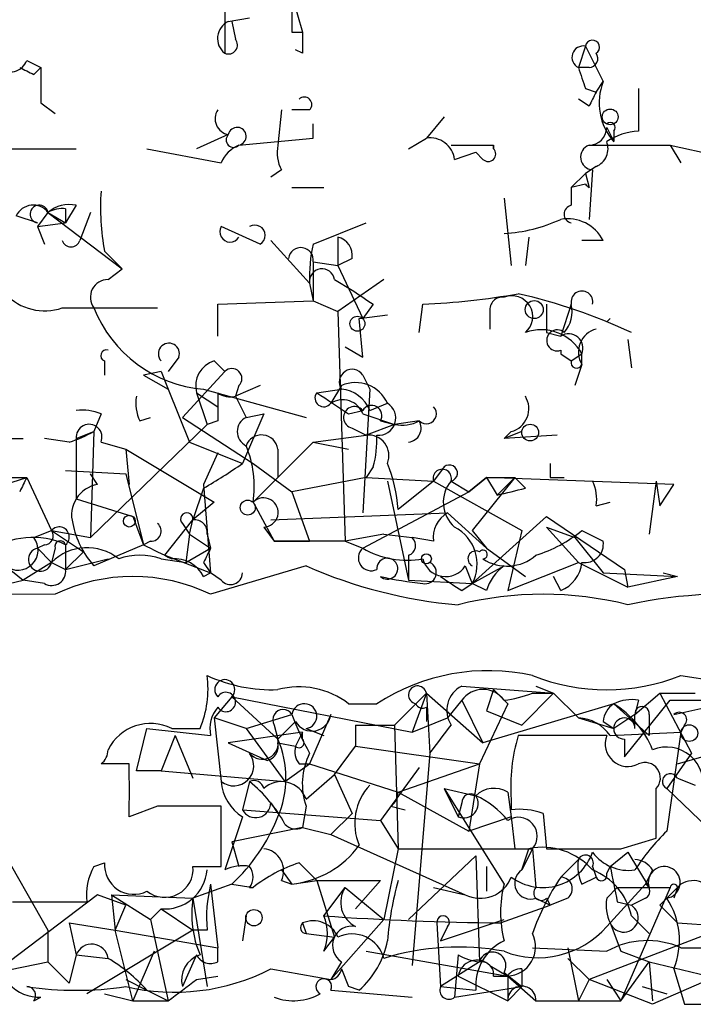
# Model space of a CAD drawing. Extents: x 4 to 51974, y 1691 to 2626.
# Drawn here: x 426 to 442, y 1692 to 1715 of the extents above; entities that cross this region are included whole.
import ezdxf

# ---------------------------------------------------------------- set-up
doc = ezdxf.new("R2010")
doc.units = 0
doc.header["$MEASUREMENT"] = 0
doc.layers.add('MAIN', color=5, linetype='CONTINUOUS')

msp = doc.modelspace()

# ---------------------------------------------------------------- linework, layer by layer
at = {"layer": 'MAIN'}
for p, q in [((430.6993, 1717.1814), (430.6993, 1714.4721)), ((432.2233, 1716.1654), (432.562, 1714.9801)), ((430.784, 1715.2341), (431.292, 1715.3188)), ((430.8687, 1715.2341), (430.9533, 1714.8108)), ((432.308, 1714.9801), (432.562, 1714.9801)), ((432.562, 1714.4721), (432.3927, 1714.5568)), ((439.3353, 1714.6414), (439.166, 1714.1334)), ((439.3353, 1714.6414), (439.7587, 1713.7948)), ((425.958, 1714.3028), (426.2967, 1714.1334)), ((426.1273, 1713.9641), (426.2967, 1714.1334)), ((439.42, 1714.1334), (439.166, 1714.1334)), ((439.5893, 1713.5408), (439.7587, 1713.7948)), ((439.3353, 1713.6254), (439.5893, 1713.5408)), ((440.6053, 1713.6254), (440.6053, 1712.6094)), ((439.42, 1713.2021), (439.166, 1713.3714)), ((426.2967, 1713.2868), (426.6353, 1713.0328)), ((432.054, 1713.1174), (431.9693, 1712.2708)), ((432.7313, 1713.1174), (432.308, 1713.1174)), ((435.9487, 1712.9481), (435.5253, 1712.4401)), ((432.816, 1712.4401), (432.816, 1712.7788)), ((439.8433, 1712.6941), (440.0127, 1712.3554)), ((440.0127, 1712.6094), (440.0127, 1712.3554)), ((430.784, 1712.5248), (430.022, 1712.1861)), ((431.038, 1712.2708), (432.816, 1712.4401)), ((435.102, 1712.1861), (435.5253, 1712.4401)), ((423.164, 1712.1861), (427.1433, 1712.1861)), ((428.8367, 1712.1861), (430.6147, 1711.8474)), ((436.118, 1712.2708), (437.134, 1712.2708)), ((437.134, 1712.2708), (437.134, 1712.1861)), ((437.134, 1712.1861), (437.134, 1712.2708)), ((439.42, 1712.2708), (441.3673, 1712.2708)), ((441.3673, 1712.2708), (441.6213, 1711.8474)), ((441.3673, 1712.2708), (442.8913, 1711.9321)), ((436.2027, 1711.9321), (436.7107, 1712.1014)), ((436.88, 1711.9321), (436.7107, 1712.1014)), ((432.054, 1711.6781), (431.8, 1711.5088)), ((439.5893, 1711.7628), (439.3353, 1711.5934)), ((439.5047, 1711.6781), (439.42, 1710.4928)), ((439.3353, 1711.5934), (438.9967, 1711.2548)), ((439.3353, 1711.5934), (439.42, 1711.2548)), ((439.3353, 1711.5934), (439.42, 1711.2548)), ((432.308, 1711.2548), (433.07, 1711.2548)), ((439.3353, 1711.3394), (438.9967, 1711.2548)), ((438.9967, 1711.2548), (438.9967, 1710.8314)), ((437.388, 1711.0008), (437.5573, 1709.3921)), ((427.1433, 1710.8314), (426.8893, 1710.4081)), ((426.8893, 1710.7468), (426.8893, 1710.4081)), ((426.212, 1710.4081), (425.704, 1710.5774)), ((426.466, 1710.6621), (426.212, 1710.3234)), ((426.466, 1710.6621), (426.8893, 1710.4081)), ((426.466, 1710.6621), (428.244, 1709.3074)), ((427.482, 1710.6621), (427.228, 1709.9848)), ((426.212, 1710.3234), (426.8893, 1710.4081)), ((426.212, 1710.3234), (426.3813, 1709.9001)), ((431.546, 1709.9001), (430.6147, 1710.3234)), ((432.816, 1709.9001), (434.086, 1710.4081)), ((433.4087, 1710.0694), (433.4087, 1709.3921)), ((437.9807, 1710.0694), (437.896, 1709.3921)), ((431.8, 1709.9848), (432.7313, 1708.9688)), ((439.7587, 1709.9848), (439.2507, 1709.9848)), ((427.8207, 1709.7308), (428.244, 1709.3074)), ((433.7473, 1709.5614), (433.4087, 1709.3921)), ((427.9053, 1709.0534), (428.244, 1709.3074)), ((432.816, 1709.4768), (433.4087, 1709.3921)), ((432.816, 1709.4768), (432.816, 1708.5454)), ((433.4087, 1709.3921), (434.0013, 1708.1221)), ((433.324, 1709.0534), (433.7473, 1708.7994)), ((434.5093, 1709.0534), (433.4087, 1708.2914)), ((432.7313, 1708.9688), (432.816, 1708.5454)), ((432.7313, 1708.9688), (432.816, 1708.5454)), ((426.8047, 1708.3761), (429.0907, 1708.3761)), ((430.53, 1708.4608), (432.816, 1708.5454)), ((430.53, 1707.6988), (430.53, 1708.4608)), ((432.816, 1708.5454), (433.4087, 1708.2914)), ((434.2553, 1708.4608), (434.0013, 1708.1221)), ((435.356, 1707.7834), (435.4407, 1708.4608)), ((438.9967, 1708.4608), (438.7427, 1707.6988)), ((433.4087, 1708.2914), (433.578, 1702.7881)), ((433.9167, 1708.1221), (434.594, 1708.2068)), ((434.0013, 1707.1908), (433.9167, 1708.1221)), ((437.0493, 1708.2914), (437.0493, 1707.8681)), ((439.8433, 1708.0374), (439.928, 1708.1221)), ((438.404, 1707.7834), (438.7427, 1707.6988)), ((433.578, 1707.4448), (434.0013, 1707.1908)), ((440.3513, 1707.6141), (440.436, 1706.9368)), ((429.5987, 1707.1908), (429.3447, 1706.8521)), ((438.7427, 1707.2754), (438.9967, 1707.1061)), ((438.9967, 1707.1061), (439.2507, 1707.2754)), ((439.2507, 1707.0214), (439.2507, 1707.2754)), ((427.8207, 1707.1061), (427.8207, 1706.7674)), ((430.4453, 1707.1061), (430.6993, 1706.8521)), ((439.2507, 1707.0214), (439.0813, 1706.5134)), ((429.1753, 1706.8521), (428.752, 1706.7674)), ((428.752, 1706.7674), (429.3447, 1706.4288)), ((429.1753, 1706.8521), (429.3447, 1706.4288)), ((430.6993, 1706.8521), (429.6833, 1705.7514)), ((434.0013, 1706.7674), (434.1707, 1706.4288)), ((431.038, 1706.5134), (430.9533, 1706.2594)), ((431.546, 1706.5134), (430.9533, 1706.2594)), ((433.4933, 1706.5134), (433.2393, 1706.0901)), ((429.3447, 1706.4288), (429.8527, 1705.1588)), ((430.022, 1706.3441), (430.53, 1706.0054)), ((430.022, 1706.3441), (430.276, 1705.5821)), ((430.1913, 1706.4288), (432.6467, 1705.7514)), ((430.53, 1706.3441), (430.53, 1706.0054)), ((430.9533, 1706.2594), (431.2073, 1705.7514)), ((432.9007, 1706.3441), (433.4933, 1706.4288)), ((434.1707, 1706.4288), (434.0013, 1703.4654)), ((434.1707, 1705.9208), (434.594, 1706.0901)), ((427.736, 1705.8361), (427.5667, 1705.4128)), ((431.6307, 1705.8361), (431.1227, 1704.6508)), ((431.2073, 1705.7514), (431.6307, 1705.8361)), ((433.6627, 1705.8361), (434.0013, 1705.9208)), ((434.0013, 1705.8361), (434.7633, 1705.5821)), ((427.482, 1702.8728), (430.276, 1705.5821)), ((428.6673, 1705.6668), (428.9213, 1705.7514)), ((429.6833, 1705.7514), (431.3767, 1704.6508)), ((430.53, 1705.6668), (430.276, 1705.5821)), ((434.7633, 1705.5821), (434.086, 1705.3281)), ((434.4247, 1705.6668), (434.7633, 1705.5821)), ((435.356, 1705.6668), (434.7633, 1705.5821)), ((427.1433, 1705.2434), (427.5667, 1705.4128)), ((427.5667, 1705.4128), (427.482, 1702.8728)), ((432.816, 1705.1588), (434.086, 1705.3281)), ((433.7473, 1705.4974), (434.086, 1705.3281)), ((437.5573, 1705.4128), (437.388, 1705.2434)), ((437.8113, 1705.4128), (437.388, 1705.2434)), ((438.658, 1705.3281), (437.388, 1705.2434)), ((425.45, 1705.2434), (425.8733, 1705.2434)), ((426.974, 1705.1588), (426.3813, 1705.2434)), ((427.1433, 1705.2434), (427.1433, 1703.8041)), ((427.736, 1705.1588), (428.3287, 1704.9894)), ((429.8527, 1705.1588), (431.1227, 1704.6508)), ((432.816, 1705.1588), (431.3767, 1703.7194)), ((432.816, 1705.1588), (433.6627, 1704.9894)), ((428.3287, 1704.9894), (428.4133, 1704.1428)), ((428.3287, 1704.9894), (430.4453, 1703.7194)), ((430.53, 1704.9048), (430.1913, 1704.1428)), ((431.9693, 1704.9894), (431.9693, 1704.3121)), ((431.3767, 1704.6508), (432.308, 1703.9734)), ((426.8893, 1704.4814), (428.3287, 1704.3968)), ((427.6513, 1704.1428), (427.482, 1704.3968)), ((428.3287, 1704.3968), (428.752, 1702.7034)), ((434.2553, 1704.5661), (434.086, 1704.3121)), ((435.9487, 1704.5661), (435.6947, 1704.2274)), ((424.6033, 1703.8888), (425.958, 1704.3121)), ((425.3653, 1704.3121), (425.958, 1704.3121)), ((425.958, 1704.3121), (426.5507, 1703.0421)), ((430.1913, 1704.1428), (430.3607, 1702.0261)), ((434.086, 1704.3121), (432.308, 1703.9734)), ((434.086, 1704.3121), (435.6947, 1704.2274)), ((434.594, 1704.2274), (435.102, 1701.8568)), ((435.6947, 1704.2274), (434.848, 1703.5501)), ((435.6947, 1704.2274), (437.8113, 1703.0421)), ((436.118, 1704.2274), (436.5413, 1703.9734)), ((436.5413, 1703.9734), (436.9647, 1704.3121)), ((436.9647, 1704.3121), (436.5413, 1703.9734)), ((437.642, 1704.3121), (436.626, 1703.0421)), ((436.9647, 1704.3121), (437.642, 1704.3121)), ((436.9647, 1704.3121), (437.2187, 1703.8888)), ((441.452, 1704.1428), (436.9647, 1704.3121)), ((437.642, 1704.3121), (437.2187, 1703.8888)), ((437.896, 1704.0581), (437.642, 1704.3121)), ((438.4887, 1704.3121), (438.8273, 1704.3121)), ((441.0287, 1704.2274), (440.8593, 1702.9574)), ((441.0287, 1704.2274), (441.1133, 1703.6348)), ((441.1133, 1703.6348), (441.452, 1704.1428)), ((430.1913, 1704.0581), (429.9373, 1703.2961)), ((432.308, 1703.9734), (432.7313, 1702.7881)), ((434.0013, 1702.6188), (436.5413, 1703.9734)), ((427.1433, 1703.8041), (428.498, 1703.3808)), ((430.4453, 1703.7194), (429.9373, 1703.2961)), ((431.3767, 1703.7194), (431.8847, 1702.7881)), ((439.5893, 1703.6348), (439.928, 1703.7194)), ((431.8, 1703.2961), (436.0333, 1703.4654)), ((436.0333, 1703.4654), (436.9647, 1702.6188)), ((428.498, 1703.3808), (428.752, 1702.7034)), ((429.26, 1702.4494), (429.9373, 1703.2961)), ((429.6833, 1703.2114), (429.8527, 1702.9574)), ((429.8527, 1702.9574), (429.9373, 1703.2961)), ((436.626, 1701.7721), (438.404, 1703.3808)), ((438.404, 1703.3808), (440.2667, 1702.1108)), ((426.1273, 1702.8728), (426.5507, 1703.0421)), ((426.5507, 1703.0421), (427.482, 1702.8728)), ((426.5507, 1703.0421), (427.3127, 1702.5341)), ((429.8527, 1702.9574), (429.768, 1702.2801)), ((429.8527, 1702.9574), (430.3607, 1702.6188)), ((430.276, 1702.9574), (430.3607, 1702.6188)), ((431.6307, 1703.1268), (431.8847, 1702.7881)), ((434.5093, 1702.9574), (433.578, 1702.7881)), ((434.5093, 1702.9574), (435.1867, 1702.8728)), ((436.626, 1703.0421), (436.9647, 1702.6188)), ((437.8113, 1703.0421), (437.4727, 1701.6028)), ((438.404, 1703.1268), (439.0813, 1702.8728)), ((438.404, 1703.1268), (439.166, 1702.2801)), ((439.2507, 1703.0421), (439.7587, 1702.7881)), ((426.3813, 1702.7034), (426.212, 1702.6188)), ((426.8893, 1702.7034), (426.8893, 1702.1108)), ((428.752, 1702.7034), (427.5667, 1702.1954)), ((428.9213, 1702.7881), (428.752, 1702.7034)), ((431.8847, 1702.7881), (432.7313, 1702.7881)), ((433.578, 1702.7881), (431.8847, 1702.7881)), ((433.578, 1702.7881), (434.0013, 1702.6188)), ((435.6947, 1702.7881), (435.1867, 1702.8728)), ((439.0813, 1702.8728), (439.7587, 1702.0261)), ((426.212, 1702.6188), (426.5507, 1702.2801)), ((426.6353, 1702.6188), (426.5507, 1702.2801)), ((427.3127, 1702.5341), (426.8893, 1702.1108)), ((429.768, 1702.2801), (430.3607, 1702.6188)), ((436.9647, 1702.6188), (437.896, 1701.9414)), ((426.5507, 1702.2801), (425.8733, 1701.8568)), ((426.5507, 1702.2801), (426.8893, 1702.1108)), ((426.5507, 1702.2801), (426.8893, 1702.1108)), ((426.8893, 1702.1108), (427.9053, 1702.3648)), ((429.1753, 1702.3648), (429.768, 1702.2801)), ((429.26, 1702.4494), (430.3607, 1702.0261)), ((430.1913, 1702.2801), (430.3607, 1702.0261)), ((435.102, 1702.4494), (435.102, 1701.8568)), ((437.4727, 1701.6028), (439.166, 1702.2801)), ((439.166, 1702.2801), (440.3513, 1701.6874)), ((425.45, 1702.1954), (425.8733, 1701.8568)), ((430.1913, 1701.9414), (430.3607, 1702.0261)), ((432.6467, 1702.1954), (430.3607, 1701.5181)), ((430.6147, 1701.8568), (430.3607, 1702.0261)), ((436.4567, 1702.1954), (436.626, 1701.7721)), ((436.626, 1701.7721), (437.388, 1702.1954)), ((439.7587, 1702.0261), (441.5367, 1701.9414)), ((440.2667, 1702.1108), (440.3513, 1701.6874)), ((441.198, 1702.0261), (441.5367, 1701.9414)), ((425.5347, 1701.7721), (425.8733, 1701.8568)), ((426.3813, 1701.7721), (425.8733, 1701.8568)), ((435.102, 1701.8568), (436.626, 1701.7721)), ((436.372, 1701.6028), (436.626, 1701.7721)), ((436.9647, 1701.6028), (436.626, 1701.7721)), ((438.7427, 1701.6028), (438.5733, 1701.9414)), ((441.5367, 1701.9414), (440.3513, 1701.6874)), ((426.6353, 1701.5181), (414.6127, 1701.4334)), ((441.6213, 1699.5708), (444.4153, 1699.1474)), ((436.372, 1699.3168), (438.5733, 1699.1474)), ((437.134, 1699.2321), (436.9647, 1698.7241)), ((437.134, 1699.2321), (437.4727, 1698.8934)), ((438.15, 1699.3168), (438.5733, 1699.1474)), ((430.8687, 1699.0628), (430.4453, 1698.5548)), ((430.8687, 1699.0628), (435.1867, 1698.2161)), ((430.8687, 1699.0628), (431.9693, 1698.0468)), ((434.7633, 1698.3854), (435.5253, 1699.1474)), ((435.5253, 1699.1474), (435.1867, 1698.2161)), ((435.5253, 1699.1474), (436.88, 1697.9621)), ((435.5253, 1699.1474), (435.61, 1697.7081)), ((436.372, 1698.9781), (436.0333, 1698.5548)), ((436.372, 1698.9781), (436.88, 1697.9621)), ((437.8113, 1698.3854), (438.5733, 1699.1474)), ((438.0653, 1699.1474), (438.5733, 1699.1474)), ((438.5733, 1699.1474), (439.166, 1698.5548)), ((440.2667, 1697.6234), (441.3673, 1698.9781)), ((440.5207, 1698.6394), (441.1133, 1699.1474)), ((440.6053, 1698.9781), (440.5207, 1698.6394)), ((441.1133, 1699.1474), (441.96, 1699.1474)), ((441.1133, 1699.1474), (441.8753, 1697.7081)), ((441.3673, 1698.9781), (442.976, 1698.9781)), ((441.452, 1698.6394), (442.976, 1698.9781)), ((433.6627, 1698.8934), (434.34, 1698.8934)), ((435.5253, 1698.8088), (435.5253, 1698.4701)), ((437.4727, 1698.8934), (436.7953, 1697.4541)), ((440.0127, 1698.8934), (436.88, 1697.9621)), ((436.9647, 1698.7241), (437.8113, 1698.3854)), ((440.0127, 1698.8934), (440.8593, 1698.1314)), ((431.2073, 1698.3008), (430.4453, 1698.5548)), ((430.4453, 1698.5548), (430.6147, 1697.0308)), ((431.2073, 1698.3008), (432.308, 1698.6394)), ((433.2393, 1698.6394), (432.7313, 1697.4541)), ((435.1867, 1698.2161), (436.0333, 1698.5548)), ((439.166, 1698.5548), (440.0127, 1698.3008)), ((439.7587, 1698.4701), (440.0127, 1698.3008)), ((440.5207, 1698.6394), (440.0127, 1698.3008)), ((440.5207, 1698.3008), (440.5207, 1698.6394)), ((440.8593, 1698.6394), (440.8593, 1698.1314)), ((428.5827, 1697.2848), (428.8367, 1698.3008)), ((428.8367, 1698.3008), (430.3607, 1698.1314)), ((429.4293, 1698.3008), (430.1067, 1698.3008)), ((432.562, 1698.2161), (430.784, 1697.9621)), ((431.2073, 1698.3008), (432.1387, 1697.0308)), ((431.8847, 1698.3854), (431.9693, 1698.0468)), ((432.562, 1698.2161), (432.3927, 1697.8774)), ((432.562, 1698.0468), (432.562, 1698.2161)), ((432.6467, 1698.3008), (433.07, 1698.1314)), ((433.832, 1698.3854), (433.832, 1697.8774)), ((433.832, 1698.3854), (434.7633, 1698.3854)), ((434.7633, 1698.3854), (434.848, 1695.4221)), ((439.928, 1698.1314), (441.6213, 1698.2161)), ((441.6213, 1698.2161), (441.2827, 1695.8454)), ((441.706, 1698.3854), (441.6213, 1698.2161)), ((429.514, 1698.1314), (429.1753, 1697.2848)), ((429.514, 1698.1314), (429.9373, 1697.1154)), ((439.8433, 1698.1314), (437.7267, 1698.1314)), ((440.2667, 1698.0468), (440.2667, 1697.6234)), ((430.784, 1697.9621), (431.7153, 1697.5388)), ((431.9693, 1697.9621), (432.3927, 1697.8774)), ((433.324, 1697.2001), (433.832, 1697.8774)), ((433.832, 1697.8774), (436.7953, 1697.4541)), ((441.5367, 1697.4541), (442.722, 1697.7928)), ((435.61, 1697.7081), (435.1867, 1692.6281)), ((441.8753, 1697.7081), (441.2827, 1696.8614)), ((428.4133, 1697.4541), (427.736, 1697.4541)), ((429.1753, 1697.2848), (428.5827, 1697.2848)), ((429.1753, 1697.2848), (432.1387, 1697.0308)), ((432.1387, 1697.0308), (432.7313, 1697.4541)), ((432.4773, 1697.4541), (432.7313, 1697.4541)), ((432.7313, 1697.4541), (434.848, 1696.7768)), ((435.356, 1697.3694), (434.4247, 1696.0994)), ((434.848, 1696.7768), (436.7953, 1697.4541)), ((436.7953, 1697.4541), (436.5413, 1695.8454)), ((431.292, 1697.0308), (431.1227, 1696.3534)), ((432.6467, 1696.6074), (433.324, 1697.2001)), ((433.324, 1697.2001), (433.7473, 1696.2688)), ((441.5367, 1697.1154), (441.96, 1696.9461)), ((435.9487, 1696.8614), (436.7107, 1696.6921)), ((435.9487, 1696.8614), (436.2873, 1696.1841)), ((435.9487, 1696.8614), (437.388, 1694.5754)), ((441.0287, 1695.6761), (441.0287, 1696.8614)), ((441.2827, 1696.8614), (443.23, 1694.9988)), ((434.848, 1696.7768), (436.5413, 1695.8454)), ((437.4727, 1696.7768), (437.5573, 1696.1841)), ((437.5573, 1696.6074), (437.5573, 1696.3534)), ((429.0907, 1696.4381), (428.4133, 1696.1841)), ((430.6147, 1694.9988), (430.6147, 1696.4381)), ((431.1227, 1696.3534), (434.4247, 1696.0994)), ((431.8, 1696.5228), (431.9693, 1696.2688)), ((432.6467, 1696.4381), (432.562, 1695.9301)), ((434.6787, 1696.4381), (435.0173, 1696.3534)), ((436.372, 1696.5228), (436.2873, 1696.1841)), ((431.1227, 1696.1841), (430.6993, 1694.9141)), ((433.7473, 1696.2688), (433.2393, 1695.7608)), ((434.4247, 1696.0994), (434.848, 1695.4221)), ((437.5573, 1696.1841), (436.5413, 1695.8454)), ((437.5573, 1696.1841), (437.642, 1695.4221)), ((438.3193, 1696.2688), (438.404, 1695.4221)), ((432.562, 1695.9301), (430.8687, 1695.5914)), ((432.562, 1695.9301), (433.2393, 1695.7608)), ((425.1113, 1695.8454), (426.466, 1693.4748)), ((433.2393, 1695.7608), (436.4567, 1694.3214)), ((440.182, 1695.4221), (441.0287, 1695.6761)), ((430.8687, 1695.5914), (431.038, 1694.9988)), ((434.848, 1695.4221), (434.5093, 1693.7288)), ((434.848, 1695.4221), (435.7793, 1695.4221)), ((434.848, 1695.4221), (438.0653, 1695.4221)), ((438.0653, 1695.4221), (437.8113, 1694.9141)), ((437.8113, 1694.9141), (437.9807, 1695.4221)), ((438.0653, 1695.4221), (438.15, 1694.4908)), ((435.102, 1693.7288), (436.7107, 1695.2528)), ((436.7107, 1695.2528), (436.7953, 1692.7128)), ((439.166, 1695.1681), (438.7427, 1694.7448)), ((439.928, 1694.9988), (440.3513, 1695.3374)), ((440.3513, 1695.3374), (440.8593, 1694.4908)), ((427.5667, 1694.9988), (427.8207, 1695.0834)), ((429.9373, 1694.9988), (430.6147, 1694.9988)), ((432.054, 1694.9141), (432.308, 1694.5754)), ((432.4773, 1695.0834), (432.9007, 1694.6601)), ((436.9647, 1694.9988), (436.9647, 1694.4061)), ((439.5047, 1694.9988), (439.5893, 1694.7448)), ((439.8433, 1694.8294), (439.928, 1694.9988)), ((440.944, 1694.9141), (440.7747, 1694.5754)), ((439.2507, 1694.5754), (439.5893, 1694.7448)), ((430.8687, 1694.5754), (429.9373, 1694.2368)), ((430.3607, 1694.5754), (430.53, 1693.0514)), ((430.8687, 1694.5754), (431.3767, 1694.4908)), ((431.292, 1694.4908), (431.3767, 1694.4908)), ((432.054, 1694.6601), (432.308, 1694.5754)), ((432.308, 1694.5754), (432.9007, 1694.6601)), ((432.9007, 1694.6601), (434.4247, 1694.6601)), ((432.9007, 1694.6601), (433.324, 1693.3054)), ((433.07, 1693.8134), (433.578, 1694.4908)), ((433.578, 1694.4908), (434.5093, 1693.7288)), ((433.832, 1693.9828), (434.4247, 1694.6601)), ((435.6947, 1694.4908), (436.4567, 1694.3214)), ((439.8433, 1693.5594), (440.7747, 1694.5754)), ((439.8433, 1694.2368), (440.0973, 1694.4908)), ((440.0973, 1694.4908), (441.3673, 1694.4908)), ((441.3673, 1694.4908), (440.182, 1691.7814)), ((441.1133, 1694.0674), (441.6213, 1694.5754)), ((441.5367, 1694.4908), (441.452, 1694.2368)), ((427.6513, 1694.3214), (425.5347, 1692.7128)), ((428.3287, 1694.0674), (427.6513, 1694.3214)), ((427.99, 1694.3214), (428.9213, 1693.7288)), ((427.99, 1694.3214), (428.0747, 1693.4748)), ((427.99, 1694.3214), (429.9373, 1694.2368)), ((429.9373, 1694.2368), (430.276, 1692.1201)), ((438.15, 1694.2368), (438.4887, 1694.0674)), ((438.404, 1694.2368), (438.4887, 1694.0674)), ((438.912, 1694.2368), (438.4887, 1694.0674)), ((440.7747, 1694.2368), (440.436, 1694.0674)), ((425.6193, 1694.1521), (427.3973, 1694.1521)), ((428.0747, 1693.4748), (428.3287, 1694.0674)), ((429.1753, 1693.9828), (428.9213, 1693.7288)), ((429.1753, 1693.9828), (429.9373, 1693.4748)), ((437.3033, 1693.6441), (438.4887, 1694.0674)), ((440.0973, 1694.1521), (440.436, 1694.0674)), ((441.1133, 1694.0674), (441.5367, 1693.6441)), ((428.9213, 1693.7288), (429.3447, 1691.7814)), ((431.2073, 1693.8134), (431.1227, 1693.2208)), ((434.5093, 1693.7288), (433.2393, 1692.2894)), ((435.864, 1693.2208), (437.388, 1693.7288)), ((440.436, 1693.8134), (440.8593, 1693.3901)), ((426.974, 1693.6441), (428.0747, 1693.4748)), ((426.974, 1693.6441), (427.1433, 1692.8821)), ((432.562, 1693.6441), (432.6467, 1693.3901)), ((435.7793, 1693.6441), (435.864, 1692.1201)), ((436.0333, 1693.5594), (435.864, 1693.2208)), ((439.928, 1693.6441), (440.182, 1692.9668)), ((441.5367, 1693.6441), (444.246, 1693.4748)), ((426.466, 1693.4748), (426.466, 1692.7128)), ((429.9373, 1693.4748), (427.3973, 1691.9508)), ((428.0747, 1693.4748), (430.53, 1693.0514)), ((428.498, 1691.7814), (428.0747, 1693.4748)), ((430.276, 1693.4748), (429.9373, 1693.4748)), ((432.6467, 1693.3901), (433.324, 1693.3054)), ((433.07, 1692.9668), (433.324, 1693.3054)), ((442.2987, 1693.3901), (439.42, 1692.2894)), ((430.53, 1692.7128), (430.53, 1693.0514)), ((438.0653, 1693.0514), (439.8433, 1692.9668)), ((438.912, 1693.0514), (439.166, 1691.7814)), ((441.6213, 1693.0514), (442.468, 1693.0514)), ((427.1433, 1692.8821), (426.974, 1692.2048)), ((427.1433, 1692.8821), (427.9053, 1692.7974)), ((429.006, 1692.9668), (428.498, 1691.7814)), ((430.022, 1692.8821), (429.6833, 1692.1201)), ((434.086, 1692.9668), (437.4727, 1692.3741)), ((436.2873, 1692.8821), (436.2027, 1691.8661)), ((438.912, 1692.7974), (439.42, 1692.2894)), ((440.182, 1692.9668), (440.8593, 1692.7128)), ((425.196, 1692.4588), (426.466, 1692.7128)), ((426.466, 1692.7128), (426.974, 1692.2048)), ((433.4933, 1692.7128), (433.2393, 1692.2894)), ((436.7953, 1692.7128), (435.864, 1692.1201)), ((437.0493, 1692.6281), (437.4727, 1692.3741)), ((440.182, 1691.7814), (440.8593, 1692.7128)), ((440.8593, 1692.7128), (440.944, 1691.7814)), ((440.8593, 1692.7128), (444.4153, 1691.8661)), ((430.022, 1692.2894), (430.53, 1692.3741)), ((431.8, 1692.5434), (433.2393, 1692.2894)), ((433.4933, 1692.5434), (433.6627, 1692.1201)), ((436.2873, 1692.3741), (437.4727, 1691.7814)), ((437.134, 1692.3741), (437.4727, 1692.3741)), ((437.388, 1692.4588), (437.8113, 1692.1201)), ((437.4727, 1692.3741), (438.15, 1691.7814)), ((437.4727, 1692.3741), (437.4727, 1691.7814)), ((437.8113, 1692.5434), (437.8113, 1692.1201)), ((441.452, 1692.5434), (441.706, 1691.6968)), ((428.3287, 1692.2894), (428.8367, 1692.0354)), ((433.9167, 1692.0354), (433.6627, 1692.1201)), ((435.864, 1692.1201), (436.7107, 1692.0354)), ((436.2027, 1691.8661), (437.8113, 1692.1201)), ((437.8113, 1692.1201), (437.4727, 1691.7814)), ((439.42, 1692.2894), (439.166, 1691.7814)), ((440.944, 1691.6968), (439.42, 1692.2894)), ((439.8433, 1692.2894), (440.182, 1691.7814)), ((440.69, 1692.1201), (441.2827, 1691.9508)), ((442.2987, 1692.2894), (440.944, 1691.6968)), ((426.1273, 1691.7814), (426.2967, 1691.8661)), ((427.8207, 1691.9508), (428.498, 1691.7814)), ((428.8367, 1692.0354), (429.3447, 1691.7814)), ((433.2393, 1692.0354), (435.1867, 1691.8661)), ((428.498, 1691.7814), (429.3447, 1691.7814)), ((438.15, 1691.7814), (440.182, 1691.7814)), ((441.706, 1691.6968), (442.2987, 1691.6968))]:
    msp.add_line(p, q, dxfattribs=at)
for centre, radius in [((439.928, 1712.9482), 0.1893), ((438.1076, 1708.3338), 0.2158), ((433.8743, 1707.9951), 0.1796), ((438.0109, 1705.3886), 0.201), ((431.2496, 1703.5925), 0.1796), ((428.4133, 1703.2679), 0.1411), ((435.5253, 1702.3648), 0.1197), ((441.8209, 1698.192), 0.201), ((431.3978, 1693.7712), 0.1951)]:
    msp.add_circle(centre, radius, dxfattribs=at)
for centre, radius, start, end in [((559.3079, 1715.2341), 127.0002, 179.885409, 180.114592), ((430.9735, 1714.8273), 0.4487, 114.97756, 232.33331), ((559.5619, 1714.7261), 127.0002, 179.885409, 180.114592), ((430.7839, 1714.6732), 0.2182, 247.18418, 39.08622), ((439.5027, 1714.6174), 0.1691, 300.79529, 171.84115), ((439.2824, 1714.3768), 0.2698, 78.69423, 244.4417), ((425.5629, 1714.444), 0.4197, 227.74284, 340.33423), ((439.42, 1714.3451), 0.2116, 270, 36.87531), ((468.288, 1798.7087), 94.6529, 243.320357, 243.549513), ((637.9465, 1713.7101), 211.6502, 179.885408, 180.114592), ((566.243, 1756.2019), 133.8593, 198.316987, 198.546184), ((441.0764, 1713.2852), 1.4128, 158.8568, 221.15731), ((524.1696, 1671.0515), 94.6529, 153.327125, 153.556335), ((432.6043, 1713.2444), 0.1796, 315, 135), ((430.8545, 1712.9057), 0.3874, 146.88004, 259.51391), ((430.9957, 1712.4825), 0.2159, 281.29952, 168.70048), ((439.4199, 1712.6942), 0.4234, 270.01353, 359.98647), ((439.928, 1712.6941), 0.1198, 315, 135), ((440.6893, 1711.0873), 1.5244, 93.15877, 123.70883), ((430.911, 1712.3978), 0.1796, 135, 315), ((435.61, 1711.8474), 0.5987, 8.13281, 98.13281), ((439.4202, 1712.186), 0.4558, 291.7804, 21.82009), ((431.3346, 1711.551), 0.7785, 112.39455, 157.62187), ((432.9015, 1712.1016), 0.9474, 169.71246, 206.55153), ((437.007, 1712.0591), 0.1796, 225, 45), ((439.5247, 1711.9834), 0.3059, 110.01671, 266.25195), ((439.7174, 1711.6372), 0.4844, 217.93204, 232.12709), ((433.5295, 1710.7889), 5.806, 176.23549, 190.50035), ((426.1108, 1710.3879), 0.4488, 37.66669, 155.02244), ((426.2543, 1710.6198), 0.2159, 11.29952, 258.70048), ((426.974, 1710.0694), 0.7806, 77.47358, 130.5997), ((426.8047, 1710.0695), 0.6826, 82.88019, 119.75009), ((439.0389, 1710.6197), 0.2159, 101.27349, 258.72131), ((437.1335, 1714.0507), 3.9049, 273.73687, 294.33673), ((438.9119, 1709.5612), 0.9468, 26.57588, 100.29402), ((430.8263, 1710.1964), 0.2467, 149.01633, 329.04819), ((431.4191, 1710.1118), 0.2467, 300.93189, 120.98367), ((433.2987, 1709.6292), 0.4537, 351.40554, 75.96988), ((427.0164, 1710.0608), 0.2249, 199.74807, 340.24332), ((432.5196, 1709.5191), 0.2993, 351.87802, 171.87531), ((436.038, 1709.1376), 3.311, 166.68566, 182.92229), ((433.0277, 1709.0111), 0.2994, 8.12469, 188.12198), ((427.9053, 1708.6301), 0.4233, 90, 216.87531), ((426.3814, 1709.5617), 1.2589, 222.27951, 289.64831), ((518.6512, 1835.63), 152.6259, 236.200557, 236.42974), ((434.6397, 1726.0842), 17.6416, 272.60236, 280.07774), ((437.3457, 1708.3337), 0.2994, 81.87802, 188.12198), ((437.5714, 1708.1644), 0.5005, 310.42995, 111.4953), ((434.6309, 1695.3034), 13.7641, 65.0544, 77.00189), ((439.2507, 1708.5172), 0.2602, 347.48075, 192.51925), ((430.4384, 1709.5042), 3.0853, 201.44656, 265.40631), ((607.7539, 1708.1221), 169.3502, 179.885409, 180.114592), ((438.2341, 1708.2916), 0.7811, 319.41303, 12.50971), ((438.2771, 1706.7393), 1.1115, 28.8388, 110.05225), ((438.658, 1707.5971), 0.2517, 47.73703, 289.66607), ((438.9306, 1707.4077), 0.3465, 337.54428, 122.84154), ((439.7375, 1707.3178), 0.5699, 105.0726, 211.33616), ((429.3612, 1707.2773), 0.2527, 339.98784, 222.64275), ((427.863, 1707.2331), 0.1339, 71.57859, 251.57859), ((459.9427, 1707.3177), 21.2, 179.88541, 180.11432), ((430.6328, 1706.5034), 0.6312, 107.28092, 194.61744), ((439.1237, 1707.0638), 0.1339, 161.57859, 341.53799), ((430.8686, 1706.6827), 0.2395, 315.01692, 134.98308), ((433.7473, 1706.5981), 0.3053, 33.68486, 213.68486), ((433.832, 1705.7513), 0.8339, 23.97086, 113.96179), ((429.5135, 1706.0899), 0.9461, 169.67945, 206.56505), ((430.8264, 1706.7253), 0.4829, 232.13334, 285.23639), ((433.07, 1706.2171), 0.2116, 143.12469, 323.12469), ((560.2816, 1896.5899), 228.9527, 236.195334, 236.424517), ((433.4144, 1705.6179), 0.8147, 21.82622, 84.44265), ((437.4092, 1705.9631), 0.5699, 285.06289, 31.32757), ((515.1799, 1705.8361), 84.6501, 179.885408, 180.114592), ((433.5215, 1705.6667), 0.5088, 19.44628, 123.68382), ((433.8038, 1705.7514), 0.2602, 40.6204, 257.45925), ((434.213, 1705.7937), 0.2469, 329.06013, 149.02033), ((434.3823, 1705.7373), 0.4114, 264.09816, 59.03386), ((435.5254, 1705.8361), 0.2394, 224.98308, 45), ((427.2701, 1704.6922), 1.2351, 67.83938, 95.89246), ((427.4506, 1705.2776), 0.3092, 337.40009, 186.35042), ((431.3766, 1705.4127), 0.3787, 116.55828, 243.43495), ((434.9328, 1706.5124), 0.9456, 259.67402, 296.58673), ((435.0596, 1705.4975), 0.3413, 277.13543, 29.73447), ((425.7526, 1708.8275), 3.8667, 288.41386, 297.98001), ((431.5777, 1704.9365), 0.3951, 7.69333, 159.62046), ((434.1344, 1704.8353), 0.4952, 338.1277, 95.60927), ((431.6279, 1705.2439), 2.7134, 345.53459, 1.77824), ((428.9221, 1704.1004), 2.484, 351.17703, 23.07835), ((424.4332, 1714.1349), 11.6059, 299.74458, 305.19679), ((431.1698, 1703.281), 3.688, 4.18435, 21.80314), ((436.0757, 1704.4179), 0.1951, 282.51925, 130.59493), ((523.1386, 1704.4814), 84.6501, 179.885341, 180.114592), ((435.9064, 1704.2891), 0.2205, 343.74395, 196.24877), ((510.5583, 1661.8128), 94.6752, 153.327151, 153.556306), ((427.7717, 1703.412), 0.7407, 99.35549, 195.71376), ((436.7106, 1703.7194), 0.7805, 139.39552, 229.40109), ((438.6585, 1703.8043), 0.9461, 349.67945, 26.56505), ((395.2279, 1873.3161), 174.5533, 283.919686, 284.148845), ((431.6278, 1703.4763), 0.3495, 270.4754, 135.92741), ((429.7891, 1703.3173), 0.1497, 351.85907, 225.02706), ((436.3722, 1702.8727), 0.6827, 119.76049, 187.11773), ((429.174, 1703.634), 2.1571, 191.29795, 221.82986), ((428.9355, 1703.028), 0.2403, 266.61254, 49.76084), ((429.9796, 1702.9997), 0.2994, 351.87802, 98.12198), ((426.3814, 1702.9151), 0.2116, 269.97294, 36.87531), ((426.7354, 1702.8882), 0.2404, 309.78727, 140.19748), ((435.7369, 1702.2378), 1.0036, 332.35499, 62.34728), ((437.0998, 1705.7181), 3.4333, 287.81168, 308.79143), ((426.1029, 1701.0242), 1.8542, 64.90545, 125.47984), ((425.7463, 1702.5764), 0.4827, 232.12814, 37.88123), ((426.7623, 1702.6611), 0.1339, 18.42141, 198.42141), ((513.7306, 1871.839), 189.2834, 243.323728, 243.552938), ((435.0173, 1702.6865), 0.2518, 289.65842, 47.72019), ((439.3212, 1702.7176), 0.4431, 260.84589, 9.15411), ((426.2785, 1702.3466), 0.2802, 103.72876, 346.27124), ((427.4023, 1701.4234), 1.208, 51.19649, 134.82895), ((428.6673, 1700.9252), 1.5266, 70.5633, 109.4367), ((514.9309, 1660.1095), 94.6528, 153.313562, 153.5428), ((434.2054, 1702.3879), 0.3082, 131.47451, 295.90794), ((435.0597, 1704.4112), 2.0816, 239.43844, 280.54661), ((436.7107, 1702.3647), 0.1893, 63.46201, 243.42141), ((436.88, 1702.4706), 0.1059, 270, 143.14093), ((429.4929, 1701.5818), 0.7856, 27.24354, 94.64372), ((434.5902, 1702.13), 0.2509, 228.73245, 184.3882), ((435.9858, 1702.5024), 0.5622, 194.16725, 326.89794), ((435.4936, 1702.0367), 0.2698, 258.69423, 64.4417), ((437.4593, 1703.2427), 1.0518, 236.58037, 311.04501), ((438.4402, 1702.3589), 0.8143, 291.80533, 354.44693), ((426.5506, 1702.0685), 0.3413, 240.26553, 7.11877), ((430.8385, 1702.0321), 0.2843, 218.0712, 358.79056), ((437.2722, 1712.6957), 11.4739, 246.22597, 265.07579), ((438.0648, 1701.2645), 1.1509, 126.01859, 162.90642), ((428.498, 1697.6314), 4.31, 64.39394, 115.60606), ((436.4608, 1711.0273), 9.3112, 257.36901, 263.7103), ((520.7679, 1828.772), 152.6259, 236.200557, 236.42974), ((438.3193, 1693.2631), 8.255, 75.74997, 104.25003), ((442.7923, 1689.992), 11.5334, 82.75902, 102.21887), ((437.0072, 1694.8076), 4.8793, 77.47565, 123.1364), ((427.8861, 1699.2431), 2.4123, 337.00631, 7.80763), ((431.8425, 1703.0003), 3.7703, 245.4504, 271.92728), ((430.6994, 1699.2321), 0.2395, 315, 224.98308), ((439.8433, 1704.0258), 4.7967, 248.24295, 291.75705), ((430.7247, 1698.9358), 0.2325, 213.11583, 146.88417), ((432.4773, 1697.3691), 1.931, 52.12892, 105.25252), ((435.3135, 1699.1052), 0.216, 11.26831, 258.73169), ((436.6626, 1698.7372), 0.6483, 116.62828, 212.8616), ((436.88, 1698.6111), 0.6267, 35.84589, 144.15411), ((437.0483, 1701.7767), 2.8191, 276.92083, 291.14622), ((440.4359, 1698.0482), 0.9452, 79.67564, 116.59758), ((431.1228, 1698.3008), 0.7807, 139.40507, 192.53199), ((432.0963, 1698.5125), 0.2468, 30.93987, 210.99162), ((432.6043, 1698.5971), 0.2993, 278.14364, 171.87531), ((435.4406, 1698.9781), 0.1893, 206.57859, 296.57859), ((440.3089, 1698.4278), 0.5518, 122.46323, 175.60368), ((438.8027, 1696.9252), 2.3104, 22.05653, 58.41784), ((440.69, 1698.6607), 0.1706, 352.82917, 187.17083), ((441.579, 1698.5124), 0.1796, 315, 135), ((326.3685, 1804.0959), 149.6594, 314.878641, 315.107851), ((438.1177, 1700.7182), 6.1704, 199.68799, 209.19792), ((432.7878, 1698.6958), 0.455, 209.73707, 352.87967), ((439.1235, 1697.5809), 0.9748, 34.3829, 87.50126), ((440.2667, 1698.3008), 0.254, 0, 270), ((428.9213, 1697.2847), 1.136, 63.4372, 153.43044), ((266.555, 1825.0347), 211.6404, 323.014157, 323.243362), ((431.5937, 1697.9514), 0.3875, 218.88375, 14.2514), ((429.8319, 1697.1155), 2.3315, 336.45421, 23.54354), ((432.4774, 1697.9621), 0.1198, 225, 45.03384), ((441.7012, 1696.9182), 4.1555, 163.0254, 184.28926), ((440.3513, 1697.9356), 0.5444, 158.92169, 297.81246), ((427.482, 1697.7927), 0.4233, 306.87531, 0.01354), ((431.6308, 1697.8774), 0.349, 284.01235, 14.04819), ((432.858, 1697.7503), 0.4823, 164.72196, 217.88436), ((441.2777, 1696.9827), 0.8761, 346.40786, 112.38796), ((430.911, 1697.4118), 0.4827, 232.12814, 37.87186), ((434.1799, 1696.9738), 1.6241, 153.1194, 199.25941), ((110.9133, 1696.8191), 317.5006, 359.885409, 0.114591), ((440.7577, 1697.1154), 0.3714, 316.85464, 114.22564), ((431.715, 1697.1152), 1.1035, 184.38636, 237.53836), ((431.3978, 1696.8191), 0.2367, 10.29402, 116.55422), ((429.1733, 1694.4043), 3.3745, 28.50625, 51.10817), ((432.0573, 1696.4088), 0.622, 18.62139, 133.30612), ((441.3674, 1697.0307), 0.1893, 26.57859, 243.42141), ((435.1555, 1696.0302), 1.3449, 137.07605, 202.90433), ((437.1461, 1696.2448), 0.6242, 58.45383, 134.22762), ((434.4247, 1696.7767), 0.4233, 306.87531, 0.01354), ((436.4196, 1696.5042), 0.3465, 247.54428, 32.84154), ((436.5837, 1696.5228), 0.2116, 53.12469, 180), ((435.906, 1694.8714), 1.9906, 38.08981, 66.15587), ((429.8527, 1315.4384), 381.0005, 89.885409, 90.114591), ((431.4385, 1696.5293), 0.3615, 209.11772, 358.9699), ((437.7691, 1694.787), 1.5807, 69.62978, 97.70052), ((427.8128, 1697.8469), 4.4768, 313.04846, 338.19621), ((437.7267, 1695.7238), 0.4534, 318.29826, 124.06858), ((432.4068, 1696.2546), 0.3597, 221.8108, 295.56059), ((445.0877, 1691.9547), 5.442, 134.36198, 147.0569), ((431.5786, 1694.8946), 0.5301, 333.74431, 84.35932), ((432.0646, 1696.8507), 2.2883, 276.10599, 324.03503), ((438.3087, 1693.866), 1.5903, 41.22931, 101.90276), ((439.293, 2139.9217), 444.5005, 269.885409, 270.114592), ((438.313, 1695.7576), 1.2636, 233.27157, 340.57707), ((440.0963, 1694.9986), 0.9456, 169.67402, 206.58673), ((439.3353, 1695.0834), 0.1893, 333.46201, 153.42141), ((440.3715, 1695.987), 1.0832, 216.84874, 277.91691), ((440.4784, 1694.6179), 0.5518, 32.46323, 85.60368), ((428.752, 1694.3214), 1.3652, 150.252, 187.12345), ((428.5205, 1695.0325), 0.7016, 175.83991, 296.78415), ((429.26, 1694.9382), 0.6799, 231.4968, 5.11281), ((429.2601, 1694.9987), 1.0194, 265.22842, 355.23963), ((431.1228, 1694.0666), 0.9474, 79.71246, 116.55153), ((430.9535, 1694.7448), 0.4232, 323.11656, 36.88344), ((433.5277, 1691.8143), 3.4337, 107.81282, 128.7875), ((438.023, 1694.5966), 0.3816, 123.69423, 289.4417), ((438.9306, 1693.484), 1.541, 12.34249, 68.12748), ((651.6586, 1736.8946), 215.8358, 191.192712, 191.421926), ((441.2211, 1694.6139), 0.3822, 279.27743, 198.79052), ((436.8176, 1695.0254), 0.7911, 242.85842, 339.22611), ((443.7805, 1691.379), 6.0587, 146.25275, 160.61373), ((438.7365, 1694.4605), 0.2844, 308.11535, 88.75069), ((439.7163, 1694.7871), 0.1339, 198.42141, 18.42141), ((433.6198, 1693.771), 3.3569, 166.13555, 185.06215), ((434.1226, 1694.139), 0.6483, 147.1384, 243.37172), ((442.322, 1692.5991), 7.753, 164.58349, 175.40059), ((440.0537, 1693.8981), 2.7504, 165.74397, 194.25603), ((438.277, 1694.3638), 0.1796, 135, 315), ((440.69, 1694.4061), 0.1893, 296.57859, 63.42141), ((441.452, 1694.4907), 0.0847, 0.06765, 179.93235), ((441.9177, 1694.0886), 0.5699, 15.0726, 121.33616), ((432.3919, 1693.8558), 2.484, 171.17703, 203.07835), ((440.7755, 1694.0676), 0.9474, 169.71246, 206.55153), ((439.7476, 1693.2282), 1.8368, 338.11055, 33.30594), ((440.2507, 1693.7732), 0.3477, 201.80447, 57.79549), ((438.1577, 1768.0178), 74.3786, 266.07775, 269.341819), ((432.0959, 1693.3901), 1.0621, 336.5124, 23.4876), ((435.9275, 1693.6653), 0.1497, 314.97294, 188.14093), ((432.6557, 1693.5342), 0.1444, 130.45069, 266.42614), ((432.816, 1693.0514), 0.6448, 23.19742, 113.19742), ((433.742, 1693.1044), 0.4638, 78.8112, 237.58091), ((438.1953, 1695.0047), 2.192, 248.38935, 318.74916), ((433.7474, 1692.593), 0.7888, 15.01751, 115.42806), ((437.4404, 1693.0738), 0.7004, 272.64305, 26.84675), ((427.5137, 1692.7445), 0.3951, 7.69333, 159.62046), ((432.557, 1693.5985), 2.0717, 311.01916, 349.49553), ((436.2934, 1687.0228), 6.0439, 79.56576, 107.16887), ((437.9072, 1692.138), 1.2008, 115.61761, 184.90113), ((440.8169, 1691.2314), 1.9899, 66.15562, 119.29344), ((426.2603, 1692.8518), 0.9863, 173.30442, 272.11486), ((425.7666, 1689.233), 4.1568, 42.38996, 59.03553), ((430.2995, 1692.2764), 0.6356, 107.65676, 194.23298), ((430.3606, 1693.0513), 0.3785, 206.55151, 296.58536), ((436.9226, 1693.9416), 1.2354, 239.05215, 264.08543), ((437.1075, 1692.6228), 0.3249, 329.68644, 163.91896), ((436.7342, 1692.3035), 0.4524, 45.85082, 171.02276), ((436.8376, 1692.4164), 0.2994, 351.87802, 98.12198), ((429.4869, 1697.0674), 5.0811, 256.82392, 297.08045), ((433.197, 1692.5857), 0.2993, 278.12469, 351.87531), ((437.7791, 1692.1845), 0.3603, 84.87323, 148.25082), ((425.958, 1691.9084), 0.2117, 323.12469, 90), ((427.1434, 1700.208), 8.1743, 261.66183, 278.33747), ((302.6894, 1861.3524), 211.6504, 306.756644, 306.985837), ((433.07, 1692.1201), 0.1893, 333.42141, 243.42141), ((436.0651, 1692.0355), 0.2182, 157.18418, 309.08622), ((437.8114, 1691.792), 0.3389, 358.20692, 181.79255), ((432.3456, 1693.0701), 1.2892, 249.05279, 299.74874)]:
    msp.add_arc(centre, radius, start, end, dxfattribs=at)

doc.saveas('drawing.dxf')
